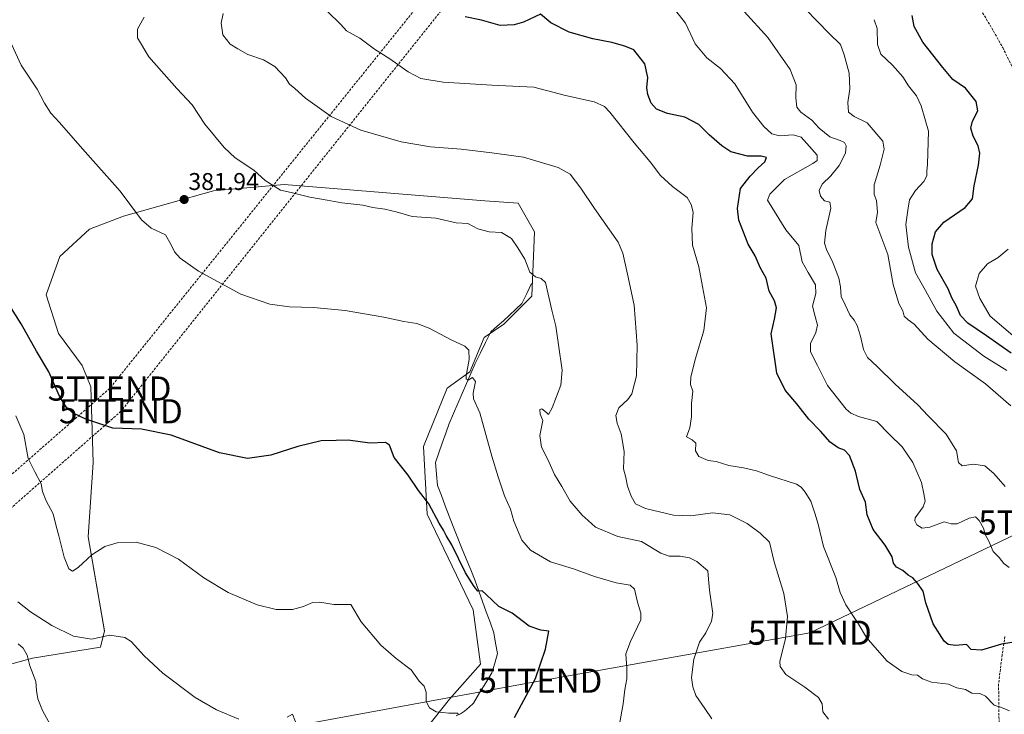
# Model space of a CAD drawing. Units: metres. Extents: x 587489 to 590965, y 4687339 to 4689698.
# Drawn here: x 589330 to 589737, y 4688297 to 4688584 of the extents above; entities that cross this region are included whole.
import ezdxf
from ezdxf.enums import TextEntityAlignment as Align

# ---------------------------------------------------------------- set-up
doc = ezdxf.new("R2010")
doc.units = ezdxf.units.M
doc.header["$MEASUREMENT"] = 0
doc.linetypes.add('TRAZOSX2', pattern=[1.5, 1, -0.5])
doc.layers.get('0').update_dxf_attribs({"lineweight": 5})
for name, color, linetype, lineweight in [('Carátula', 7, 'Continuous', 5), ('Conducción de hidrocarburos lineal', 6, 'TRAZOSX2', 0), ('Corriente natural lineal', 142, 'Continuous', 13), ('Cultivos leñosos CxS', 92, 'Continuous', 0), ('Curva de nivel maestra', 36, 'Continuous', 30), ('Curva de nivel normal', 36, 'Continuous', 0), ('Matorral CxS', 135, 'Continuous', 0), ('Punto de cota en terreno', 7, 'Continuous', 0), ('Rótulo de punto de cota en terreno', 19, 'Continuous', 0), ('Senda', 19, 'TRAZOSX2', 0), ('Tendido', 6, 'Continuous', 0), ('Torre de tendido puntual', 7, 'Continuous', 0)]:
    doc.layers.add(name, color=color, linetype=linetype, lineweight=lineweight)
doc.styles.add('Arial', font='txt', dxfattribs={"height": 0.2})

# ---------------------------------------------------------------- blocks, each defined once
blk = doc.blocks.new('*U160')
at = {"layer": 'Matorral CxS', "color": 135, "linetype": 'Continuous', "lineweight": 0}
blk.add_polyline3d([(589491.8553, 4688283.3797, 368.102), (589507.7427, 4688303.3749, 370.4188), (589520.5543, 4688317.7319, 372.4007), (589517.4801, 4688340.2917, 373.3635), (589498.5191, 4688379.7725, 374.9224), (589496.9527, 4688407.7423, 376.2944), (589506.6913, 4688431.8409, 378.1573), (589516.1307, 4688438.6559, 380.4928), (589521.9845, 4688452.7897, 381.6126), (589530.1847, 4688458.4295, 382.4993), (589541.7547, 4688469.9317, 384.3049), (589542.7805, 4688496.5939, 386.0823), (589536.1187, 4688508.3867, 387.0777), (589522.2813, 4688509.4121, 386.613), (589439.2589, 4688516.0787, 384.9494), (589410.0465, 4688513.5149, 383.1254), (589372.8009, 4688502.9623, 379.4775), (589358.7979, 4688497.6205, 378.1021), (589346.4979, 4688486.3405, 377.283), (589340.8609, 4688470.4455, 376.9838), (589345.9853, 4688454.5521, 376.8678), (589355.7219, 4688441.2197, 376.7071), (589359.3103, 4688432.5039, 376.2145), (589360.3335, 4688401.2273, 372.9432), (589358.2841, 4688370.4635, 370.2082), (589364.9453, 4688331.4953, 364.8035), (589363.4073, 4688324.8311, 363.4243), (589335.2213, 4688320.2165, 360.3167), (589300.3935, 4688310.7413, 356.7749)], dxfattribs=at)
blk = doc.blocks.new('*U177')
at = {"layer": 'Curva de nivel normal', "color": 36, "linetype": 'Continuous', "lineweight": 0}
blk.add_polyline3d([(589616.15, 4688295.19, 385), (589613.28, 4688299.42, 385), (589609.62, 4688304.87, 385), (589608.27, 4688308.38, 385), (589607.81, 4688312.29, 385), (589608.74, 4688319.9, 385), (589611.12, 4688326.9, 385), (589613.73, 4688330.79, 385), (589616.03, 4688335.61, 385), (589616.62, 4688338.77, 385), (589615.18, 4688348.34, 385), (589614.83, 4688352.97, 385), (589614.48, 4688356.38, 385), (589610.05, 4688360.23, 385), (589607, 4688361.75, 385), (589603.08, 4688362.5, 385), (589598.51, 4688362.39, 385), (589595.05, 4688363.74, 385), (589587.08, 4688368.44, 385), (589577.29, 4688370.64, 385), (589568.11, 4688374.46, 385), (589565.03, 4688377.15, 385), (589562.56, 4688379.33, 385), (589557.57, 4688385.22, 385), (589554.12, 4688391.28, 385), (589551.16, 4688396.17, 385), (589548.3, 4688402.34, 385), (589545.73, 4688407.54, 385), (589545.1, 4688412.34, 385), (589546.26, 4688418.56, 385), (589545.16, 4688421.21, 385), (589545.1, 4688423.11, 385), (589545.84, 4688423.37, 385), (589547.76, 4688421.87, 385), (589548.58, 4688421.08, 385), (589550.18, 4688423.72, 385), (589553.74, 4688433.14, 385), (589554.34, 4688439.39, 385), (589552.79, 4688449.77, 385), (589551.69, 4688457.51, 385), (589549.99, 4688464.11, 385), (589547.43, 4688475.65, 385), (589545.63, 4688477.31, 385), (589543.28, 4688477.9, 385), (589540.86, 4688479.85, 385), (589538.9, 4688485.23, 385), (589535.96, 4688489.96, 385), (589533.3, 4688493.81, 385), (589529.16, 4688496.21, 385), (589524.12, 4688496.59, 385), (589519.44, 4688497.83, 385), (589515.3, 4688499.94, 385), (589510.39, 4688500.22, 385), (589502.08, 4688502.18, 385), (589492.19, 4688502.89, 385), (589485.66, 4688504.76, 385), (589481, 4688505.92, 385), (589476, 4688506.57, 385), (589471.8, 4688507.62, 385), (589463.21, 4688508.52, 385), (589457.07, 4688509.7, 385), (589449.99, 4688510.88, 385), (589442.16, 4688512.84, 385), (589437.85, 4688513.75, 385), (589431.39, 4688517.83, 385), (589426.79, 4688522.02, 385), (589419.09, 4688527.18, 385), (589414.44, 4688531.39, 385), (589406.56, 4688541.1, 385), (589401.3, 4688549.04, 385), (589394.93, 4688555.8, 385), (589383.36, 4688568.92, 385), (589378.65, 4688576.78, 385), (589378.7, 4688580.3, 385), (589381.45, 4688585.3, 385)], dxfattribs=at)
blk = doc.blocks.new('*U178')
at = {"layer": 'Curva de nivel normal', "color": 36, "linetype": 'Continuous', "lineweight": 0}
blk.add_polyline3d([(589577.98, 4688293, 380), (589579.53, 4688301.42, 380), (589580.2, 4688307.35, 380), (589580.98, 4688311.67, 380), (589581.06, 4688316.12, 380), (589580.64, 4688322.01, 380), (589582.52, 4688327.22, 380), (589586.79, 4688336.16, 380), (589586.87, 4688338.85, 380), (589585.5, 4688343.38, 380), (589584.21, 4688348.76, 380), (589582.46, 4688350.45, 380), (589576.67, 4688351.46, 380), (589567.72, 4688353.98, 380), (589558.94, 4688357.24, 380), (589549.41, 4688360.11, 380), (589541.2, 4688364.95, 380), (589537.67, 4688369.06, 380), (589534.35, 4688376.9, 380), (589532.91, 4688381.92, 380), (589530.41, 4688387.43, 380), (589527.87, 4688395.21, 380), (589525.15, 4688403.76, 380), (589520.26, 4688421.71, 380), (589517.62, 4688427.51, 380), (589517.47, 4688429.79, 380), (589518.38, 4688434.71, 380), (589517.15, 4688436.26, 380), (589515.42, 4688435.25, 380), (589514.57, 4688435.79, 380), (589514.54, 4688437.01, 380), (589515.81, 4688443.71, 380), (589515.62, 4688447.62, 380), (589514, 4688449.24, 380), (589508.33, 4688451.88, 380), (589499.24, 4688456.76, 380), (589494.14, 4688458.7, 380), (589488.82, 4688459.47, 380), (589480.48, 4688461.26, 380), (589464.52, 4688463.99, 380), (589451.45, 4688465.22, 380), (589441.53, 4688465.51, 380), (589433.38, 4688466.63, 380), (589421.42, 4688470.83, 380), (589403.93, 4688480.3, 380), (589396.28, 4688485.62, 380), (589393.93, 4688488.23, 380), (589392.54, 4688491.16, 380), (589390.28, 4688495.28, 380), (589384.35, 4688498.08, 380), (589380.27, 4688501.5, 380), (589371.45, 4688513.41, 380), (589355.84, 4688530.8, 380), (589346.39, 4688541.76, 380), (589342.76, 4688545.54, 380), (589340.17, 4688549.71, 380), (589337.2, 4688555.6, 380), (589330.58, 4688565.46, 380), (589325.87, 4688575.64, 380)], dxfattribs=at)
blk = doc.blocks.new('5PATER')
at = {"layer": 'Carátula', "linetype": 'Continuous', "lineweight": 5}
h = blk.add_hatch(color=250, dxfattribs=at)
edge = h.paths.add_edge_path()
edge.add_ellipse((0, 0.01), major_axis=(-1.33, -1.34), ratio=0.999422, start_angle=0, end_angle=360)
blk = doc.blocks.new('5TTEND')
blk.add_text('5TTEND', height=10).set_placement((0, 0), align=Align.MIDDLE_CENTER)

msp = doc.modelspace()

# ---------------------------------------------------------------- linework, layer by layer
at = {"layer": 'Conducción de hidrocarburos lineal', "color": 6, "linetype": 'TRAZOSX2', "lineweight": 0}
for points in [[(590171.55, 4689688.21, 379.37), (590113.15, 4689592.56, 381.37), (589913.1, 4689266.83, 388.32), (589780.27, 4689049.44, 394.07), (589586.46, 4688703.97, 432.09), (589367.11, 4688431.75, 376.54), (589206.13, 4688290.6, 352.37), (589017.34, 4688121.91, 341.27), (588932.56, 4687984.79, 319.65), (588913.79, 4687929.83, 311.47), (588875.69, 4687851.38, 305.81), (588835.48, 4687795.09, 302.7), (588637.24, 4687488.74, 294.45), (588556.99, 4687354.11, 293.11)], [(590182.96, 4689688.36, 379.15), (590121.61, 4689588.86, 381.18), (589920.86, 4689260.4, 388.42), (589785.51, 4689037.22, 394.76), (589633.59, 4688768.9, 418.82), (589593.16, 4688699.22, 431.98), (589371.79, 4688422.34, 375.76), (589215.5, 4688284.8, 353.16), (589023.82, 4688115.48, 340.95), (588937.02, 4687954.47, 315.98), (588866.17, 4687883.83, 305.51)]]:
    msp.add_polyline3d(points, dxfattribs=at)
at = {"layer": 'Corriente natural lineal', "color": 142, "linetype": 'Continuous', "lineweight": 13}
msp.add_polyline3d([(589541.61, 4688475.17, 384.71), (589539.61, 4688471.04, 384.05), (589537.6, 4688466.9, 383.66), (589535.06, 4688464.52, 383.34), (589532.52, 4688462.13, 382.85), (589529.98, 4688459.75, 382.39), (589527.38, 4688457.5, 382.17), (589524.77, 4688455.24, 381.91), (589522.62, 4688450.84, 381.46), (589520.46, 4688446.45, 380.88), (589518.31, 4688442.05, 380.37), (589516.51, 4688437.92, 380.23), (589514.72, 4688433.79, 379.23), (589512.92, 4688429.66, 378.84), (589511.12, 4688425.53, 378.12), (589509.33, 4688421.4, 377.64), (589507.53, 4688417.27, 377.38), (589506.13, 4688413.23, 377.17), (589504.72, 4688409.19, 377.04), (589503.32, 4688405.15, 376.89), (589501.91, 4688401.11, 376.73), (589502.31, 4688396.41, 376.66), (589502.71, 4688391.71, 376.35), (589504.33, 4688387.48, 376.18), (589505.95, 4688383.24, 376.17), (589507.56, 4688379.01, 376.37), (589509.18, 4688374.77, 375.77), (589510.8, 4688370.54, 375.64), (589512.69, 4688365.96, 375.59), (589514.58, 4688361.39, 375.42), (589516.46, 4688356.81, 375.52), (589518.35, 4688352.23, 375.16), (589519.87, 4688347.94, 374.51), (589521.4, 4688343.66, 374.56), (589522.92, 4688339.37, 373.85), (589524.45, 4688335.09, 373.62), (589525.97, 4688330.8, 373.58), (589526.78, 4688326.48, 373.33), (589527.58, 4688322.15, 373.11), (589526.38, 4688318.21, 373.16), (589525.17, 4688314.26, 372.52), (589522.65, 4688310.07, 372.05), (589520.13, 4688305.88, 371.95), (589517.61, 4688301.69, 371.43), (589515.76, 4688300.01, 370.7), (589513.9, 4688298.32, 370.25), (589512.23, 4688297.27, 370.27), (589510.43, 4688296.38, 370.17)], dxfattribs=at)
at = {"layer": 'Cultivos leñosos CxS', "color": 92, "linetype": 'Continuous', "lineweight": 0}
msp.add_polyline3d([(589300.39, 4688310.74, 356.77), (589335.22, 4688320.22, 360.32), (589363.41, 4688324.83, 363.42), (589364.95, 4688331.5, 364.8), (589358.28, 4688370.46, 370.21), (589360.33, 4688401.23, 372.94), (589359.31, 4688432.5, 376.21), (589355.72, 4688441.22, 376.71), (589345.99, 4688454.55, 376.87), (589340.86, 4688470.45, 376.98), (589346.5, 4688486.34, 377.28), (589358.8, 4688497.62, 378.1), (589372.8, 4688502.96, 379.48), (589410.05, 4688513.51, 383.13), (589439.26, 4688516.08, 384.95), (589522.28, 4688509.41, 386.61), (589536.12, 4688508.39, 387.08), (589542.78, 4688496.59, 386.08), (589541.75, 4688469.93, 384.3), (589530.18, 4688458.43, 382.5), (589521.98, 4688452.79, 381.61), (589516.13, 4688438.66, 380.49), (589506.69, 4688431.84, 378.16), (589496.95, 4688407.74, 376.29), (589498.52, 4688379.77, 374.92), (589517.48, 4688340.29, 373.36), (589520.55, 4688317.73, 372.4), (589507.74, 4688303.37, 370.42), (589491.86, 4688283.38, 368.1)], dxfattribs=at)
msp.add_polyline3d([(589300.39, 4688310.74, 356.77), (589335.22, 4688320.22, 360.32), (589363.41, 4688324.83, 363.42), (589364.95, 4688331.5, 364.8), (589358.28, 4688370.46, 370.21), (589360.33, 4688401.23, 372.94), (589359.31, 4688432.5, 376.21), (589355.72, 4688441.22, 376.71), (589345.99, 4688454.55, 376.87), (589340.86, 4688470.45, 376.98), (589346.5, 4688486.34, 377.28), (589358.8, 4688497.62, 378.1), (589372.8, 4688502.96, 379.48), (589410.05, 4688513.51, 383.13), (589439.26, 4688516.08, 384.95), (589522.28, 4688509.41, 386.61), (589536.12, 4688508.39, 387.08), (589542.78, 4688496.59, 386.08), (589541.75, 4688469.93, 384.3), (589530.18, 4688458.43, 382.5), (589521.98, 4688452.79, 381.61), (589516.13, 4688438.66, 380.49), (589506.69, 4688431.84, 378.16), (589496.95, 4688407.74, 376.29), (589498.52, 4688379.77, 374.92), (589517.48, 4688340.29, 373.36), (589520.55, 4688317.73, 372.4), (589507.74, 4688303.37, 370.42), (589491.86, 4688283.38, 368.1)], dxfattribs=at)
at = {"layer": 'Curva de nivel maestra', "color": 36, "linetype": 'Continuous', "lineweight": 30}
for points in [[(589740.25, 4688326.8, 400), (589735.99, 4688326, 400), (589727.76, 4688323.64, 400), (589723.46, 4688323.85, 400), (589721.49, 4688325.88, 400), (589716.94, 4688325.44, 400), (589713.87, 4688325.95, 400), (589712.31, 4688327.24, 400), (589707.75, 4688334.53, 400), (589704.74, 4688343.13, 400), (589703.54, 4688347.92, 400), (589701.2, 4688351.25, 400), (589699.38, 4688353.51, 400), (589697.33, 4688354.52, 400), (589695.12, 4688356.45, 400), (589692.58, 4688357.83, 400), (589691.38, 4688359.61, 400), (589690.74, 4688362.16, 400), (589687.84, 4688367.04, 400), (589682.95, 4688373.51, 400), (589680.37, 4688379.53, 400), (589679.78, 4688384.72, 400), (589677.39, 4688389.97, 400), (589675.65, 4688397.54, 400), (589673.11, 4688404.13, 400), (589671.1, 4688406.24, 400), (589668.48, 4688407.2, 400), (589665.18, 4688409.61, 400), (589661.14, 4688414.09, 400), (589656.32, 4688419.1, 400), (589651.36, 4688425.38, 400), (589646.55, 4688431.03, 400), (589643.11, 4688438.17, 400), (589640.78, 4688454.34, 400), (589642.1, 4688460.47, 400), (589642.92, 4688465.16, 400), (589642.08, 4688467.98, 400), (589639.9, 4688471.98, 400), (589638.65, 4688477.32, 400), (589636.15, 4688481.83, 400), (589634.04, 4688486.64, 400), (589631.16, 4688491.5, 400), (589627.31, 4688501.32, 400), (589626.8, 4688506.14, 400), (589628.05, 4688514.52, 400), (589632.07, 4688519.56, 400), (589635.36, 4688523, 400), (589638.11, 4688525.55, 400), (589638.79, 4688527.3, 400), (589636.62, 4688527.77, 400), (589630.91, 4688527.86, 400), (589624.05, 4688529.6, 400), (589620.39, 4688532.16, 400), (589615.05, 4688536.62, 400), (589610.83, 4688540.87, 400), (589604.98, 4688543.97, 400), (589597.9, 4688545.42, 400), (589593.3, 4688547.23, 400), (589591.12, 4688549.78, 400), (589589.66, 4688553.36, 400), (589589.32, 4688556.1, 400), (589589.73, 4688560.4, 400), (589588.45, 4688565.97, 400), (589583.89, 4688571.79, 400), (589580.26, 4688573.35, 400), (589574.89, 4688574.79, 400), (589566.99, 4688576.32, 400), (589557.12, 4688579.13, 400), (589549.6, 4688582.98, 400), (589545.32, 4688586.61, 400), (589538.33, 4688583.18, 400), (589534.48, 4688582.12, 400), (589528.58, 4688581.86, 400), (589520.86, 4688584.08, 400), (589514.11, 4688585.49, 400)], [(589739.94, 4688446.4, 425), (589729.83, 4688453.53, 425), (589722.04, 4688458.78, 425), (589719.08, 4688461.95, 425), (589717.34, 4688465.74, 425), (589715.5, 4688469.25, 425), (589713.96, 4688472.96, 425), (589709.43, 4688480.94, 425), (589707.3, 4688487.11, 425), (589707.26, 4688491.62, 425), (589708.69, 4688496.53, 425), (589712.19, 4688500.55, 425), (589720.98, 4688506.64, 425), (589724.03, 4688510.13, 425), (589724.67, 4688515.52, 425), (589726.44, 4688524.12, 425), (589726.98, 4688529.08, 425), (589726.37, 4688532.05, 425), (589724.3, 4688536.1, 425), (589723.29, 4688539.45, 425), (589723.94, 4688542.33, 425), (589726.13, 4688546.64, 425), (589725.57, 4688550.38, 425), (589721.11, 4688555.93, 425), (589715.86, 4688559.54, 425), (589711.7, 4688564.44, 425), (589703.42, 4688574.9, 425), (589699.88, 4688581.4, 425), (589699.09, 4688585.96, 425)], [(589534.61, 4688295.73, 375), (589543.32, 4688311.92, 375), (589547.37, 4688324.02, 375), (589548.72, 4688331.39, 375), (589545.4, 4688331.78, 375), (589540.65, 4688333.54, 375), (589533.65, 4688338.81, 375), (589528.14, 4688341.66, 375), (589522.92, 4688346.59, 375), (589521.15, 4688348.11, 375), (589519.34, 4688348, 375), (589517.92, 4688349.92, 375), (589514.37, 4688355.5, 375), (589508.65, 4688367.13, 375), (589506.36, 4688370.98, 375), (589505.23, 4688373.24, 375), (589503.47, 4688376.14, 375), (589499.09, 4688384.1, 375), (589494.86, 4688389.53, 375), (589490.6, 4688395.9, 375), (589484.76, 4688403.26, 375), (589482.92, 4688408.37, 375), (589481.25, 4688409.43, 375), (589474.69, 4688409.23, 375), (589465.77, 4688410.36, 375), (589460.86, 4688410.33, 375), (589454.67, 4688410.06, 375), (589445.01, 4688407.78, 375), (589433.8, 4688404.19, 375), (589424.16, 4688402.81, 375), (589412.54, 4688405.18, 375), (589392.62, 4688412.51, 375), (589380.3, 4688414.93, 375), (589368.44, 4688415.43, 375), (589357.25, 4688419.14, 375), (589352.02, 4688421.62, 375), (589349.22, 4688423.88, 375), (589346.41, 4688428.61, 375), (589341.99, 4688438.62, 375), (589336.92, 4688447.18, 375), (589330.53, 4688458.51, 375), (589325.92, 4688465.9, 375)]]:
    msp.add_polyline3d(points, dxfattribs=at)
at = {"layer": 'Curva de nivel normal', "color": 36, "linetype": 'Continuous', "lineweight": 0}
for points in [[(589739.86, 4688424.57, 415), (589729.38, 4688433.76, 415), (589716.74, 4688442.77, 415), (589705.58, 4688452.22, 415), (589699.82, 4688458.34, 415), (589697.32, 4688460.18, 415), (589695.78, 4688461.74, 415), (589695.16, 4688463.82, 415), (589693.5, 4688466.9, 415), (589691.2, 4688474.71, 415), (589688.98, 4688487.21, 415), (589684.05, 4688500.41, 415), (589684.71, 4688504.73, 415), (589684.34, 4688509.54, 415), (589683.3, 4688512.04, 415), (589683.32, 4688516.01, 415), (589685.82, 4688524.09, 415), (589687.45, 4688530.78, 415), (589686.86, 4688533.97, 415), (589680.46, 4688541.68, 415), (589674.99, 4688544.18, 415), (589672.73, 4688546.09, 415), (589672.43, 4688549.97, 415), (589673.24, 4688555.63, 415), (589672.94, 4688562.14, 415), (589670.92, 4688569.69, 415), (589669.46, 4688573.97, 415), (589664.69, 4688578.49, 415), (589649.94, 4688593.8, 415)], [(589664.42, 4688295.05, 390), (589662.1, 4688298.02, 390), (589661.86, 4688301.32, 390), (589660.34, 4688304, 390), (589654.64, 4688308.33, 390), (589646.76, 4688313.55, 390), (589644.38, 4688316.76, 390), (589644.33, 4688318.9, 390), (589646.72, 4688328.45, 390), (589647.54, 4688337.54, 390), (589645.98, 4688346.97, 390), (589641.95, 4688360.08, 390), (589640.07, 4688368.28, 390), (589636.19, 4688371.98, 390), (589630.8, 4688375.98, 390), (589623.64, 4688379.54, 390), (589616.48, 4688380.42, 390), (589607.53, 4688379.1, 390), (589600.4, 4688379.43, 390), (589588.74, 4688382.2, 390), (589584.68, 4688384.08, 390), (589582.82, 4688387.28, 390), (589581.32, 4688391.34, 390), (589580.62, 4688394.98, 390), (589579.71, 4688398.57, 390), (589579.87, 4688405.66, 390), (589578.64, 4688412.99, 390), (589577, 4688417.47, 390), (589576.42, 4688420.57, 390), (589577.7, 4688423.8, 390), (589581.4, 4688427.28, 390), (589583.12, 4688429.5, 390), (589584.97, 4688436.99, 390), (589585.36, 4688449.66, 390), (589584.02, 4688466.18, 390), (589581.31, 4688479.07, 390), (589579.34, 4688487.74, 390), (589577.44, 4688492.31, 390), (589567.7, 4688506.15, 390), (589562.03, 4688514.55, 390), (589557.62, 4688520.4, 390), (589552.6, 4688523.2, 390), (589538.32, 4688527.4, 390), (589525.22, 4688529.14, 390), (589512.56, 4688530.74, 390), (589499.82, 4688531.7, 390), (589487.65, 4688533.75, 390), (589470.98, 4688538.64, 390), (589458.75, 4688544.25, 390), (589448.16, 4688551.8, 390), (589443.79, 4688555.75, 390), (589441.56, 4688557.62, 390), (589439.87, 4688560.26, 390), (589435.5, 4688564.87, 390), (589430.8, 4688567.64, 390), (589424.32, 4688569.92, 390), (589420.21, 4688572.2, 390), (589416.99, 4688574.11, 390), (589413.94, 4688577.93, 390), (589413.2, 4688582.81, 390), (589414.14, 4688586.75, 390)], [(589739.34, 4688298.51, 395), (589735.95, 4688299.83, 395), (589732.98, 4688300.87, 395), (589729.41, 4688304.51, 395), (589726.96, 4688305.63, 395), (589723.66, 4688305.84, 395), (589721.03, 4688307.37, 395), (589717.57, 4688307.96, 395), (589714.08, 4688309.46, 395), (589707, 4688310.39, 395), (589703.31, 4688311.7, 395), (589701.23, 4688313.2, 395), (589698.95, 4688313.4, 395), (589694.8, 4688314.76, 395), (589688.66, 4688319.09, 395), (589683.59, 4688324.8, 395), (589680.12, 4688328.86, 395), (589676.66, 4688334.62, 395), (589671.57, 4688342.34, 395), (589669.32, 4688347.48, 395), (589667.44, 4688353.65, 395), (589662.34, 4688366.5, 395), (589660.2, 4688375.67, 395), (589658.72, 4688380.17, 395), (589657.07, 4688385.21, 395), (589654.84, 4688388.88, 395), (589653.2, 4688391.01, 395), (589651.14, 4688392.18, 395), (589640.04, 4688395.75, 395), (589634.7, 4688397.66, 395), (589629.29, 4688399.03, 395), (589623.25, 4688399.92, 395), (589617.95, 4688401.53, 395), (589614.72, 4688402, 395), (589610.76, 4688403.65, 395), (589609.41, 4688405.99, 395), (589609.58, 4688409.16, 395), (589608, 4688410.57, 395), (589605.76, 4688411.75, 395), (589607.09, 4688415.56, 395), (589607.8, 4688419.99, 395), (589607.76, 4688425.58, 395), (589608.29, 4688430.62, 395), (589607.37, 4688433.38, 395), (589607.53, 4688436.55, 395), (589609.4, 4688444.22, 395), (589612.81, 4688455.71, 395), (589614, 4688465.14, 395), (589612.3, 4688473.97, 395), (589610.8, 4688482.09, 395), (589608.25, 4688490.98, 395), (589607.91, 4688497.98, 395), (589608.48, 4688504.66, 395), (589607.66, 4688507.85, 395), (589606, 4688510.78, 395), (589599.91, 4688515.28, 395), (589594.99, 4688519.9, 395), (589590.75, 4688525.47, 395), (589584.1, 4688533.38, 395), (589573.98, 4688546.05, 395), (589571.74, 4688548.4, 395), (589567.48, 4688550.34, 395), (589555.65, 4688552.95, 395), (589542.51, 4688556.42, 395), (589525.23, 4688557.14, 395), (589505.11, 4688558.44, 395), (589495.81, 4688559.95, 395), (589490.53, 4688562.71, 395), (589483.03, 4688568.14, 395), (589476.73, 4688572.06, 395), (589470.61, 4688576.56, 395), (589465.06, 4688579.61, 395), (589462.72, 4688582.32, 395), (589457.24, 4688587.63, 395)], [(589739.19, 4688357.72, 405), (589736.91, 4688359.42, 405), (589735.02, 4688361.94, 405), (589732.52, 4688364.34, 405), (589730.73, 4688368.62, 405), (589729.3, 4688371.43, 405), (589728.5, 4688373.96, 405), (589726.8, 4688377.21, 405), (589725.19, 4688378.67, 405), (589722.55, 4688378.14, 405), (589717.62, 4688375.84, 405), (589715.12, 4688375.84, 405), (589712.31, 4688376.69, 405), (589706.31, 4688374.39, 405), (589703.22, 4688374.05, 405), (589700.99, 4688375.41, 405), (589700.09, 4688377.04, 405), (589700.34, 4688378.26, 405), (589703.56, 4688382.88, 405), (589704.38, 4688385.24, 405), (589703.81, 4688388.19, 405), (589702.9, 4688392.96, 405), (589699.34, 4688401.18, 405), (589694.96, 4688407.63, 405), (589689.62, 4688412.69, 405), (589684.36, 4688418.18, 405), (589676.87, 4688420.16, 405), (589673.63, 4688421.53, 405), (589671.8, 4688423.26, 405), (589664.02, 4688432.96, 405), (589659.95, 4688441.33, 405), (589657.01, 4688446.99, 405), (589657.01, 4688450.32, 405), (589659.19, 4688454.98, 405), (589659.86, 4688457.96, 405), (589658.98, 4688461.53, 405), (589657.84, 4688465.82, 405), (589659.17, 4688471.02, 405), (589659.04, 4688474.68, 405), (589655.99, 4688479.67, 405), (589653.49, 4688484.18, 405), (589652.2, 4688490.88, 405), (589646.73, 4688497.41, 405), (589639.24, 4688509.64, 405), (589640.21, 4688512.08, 405), (589646.3, 4688518.15, 405), (589657.93, 4688524.83, 405), (589659.78, 4688526.09, 405), (589659.78, 4688528.31, 405), (589655.43, 4688533.01, 405), (589653.08, 4688535.67, 405), (589649.87, 4688536.64, 405), (589644.19, 4688536.28, 405), (589641.02, 4688537.09, 405), (589637.63, 4688540.14, 405), (589633.05, 4688546.06, 405), (589625.68, 4688557.68, 405), (589619.8, 4688564.12, 405), (589614.16, 4688568.48, 405), (589609.27, 4688574.28, 405), (589605.27, 4688582.8, 405), (589601.31, 4688587.96, 405)], [(589737.51, 4688391.23, 410), (589732.83, 4688396.61, 410), (589729.08, 4688399.74, 410), (589724.43, 4688400.54, 410), (589719.74, 4688399.78, 410), (589718.27, 4688401.2, 410), (589717.31, 4688405.95, 410), (589713.11, 4688412.89, 410), (589705.68, 4688420.47, 410), (589701.36, 4688425.06, 410), (589692.06, 4688433.61, 410), (589684.58, 4688440.88, 410), (589680.61, 4688444.52, 410), (589678.95, 4688447.89, 410), (589677.71, 4688453.38, 410), (589676.23, 4688457.88, 410), (589675.1, 4688459.97, 410), (589673.3, 4688462.2, 410), (589671.32, 4688466.34, 410), (589669.74, 4688469.87, 410), (589669.42, 4688473.84, 410), (589668.73, 4688477.4, 410), (589667.54, 4688480.3, 410), (589665.96, 4688484.56, 410), (589663.68, 4688488.81, 410), (589662.8, 4688491.9, 410), (589663.37, 4688497.1, 410), (589665.36, 4688506.32, 410), (589664.96, 4688508.86, 410), (589662.76, 4688509.33, 410), (589661.11, 4688511.28, 410), (589660.62, 4688513.66, 410), (589661.84, 4688516.29, 410), (589665.35, 4688519.72, 410), (589668.8, 4688523.97, 410), (589671.41, 4688529.08, 410), (589671.8, 4688532.04, 410), (589671.11, 4688533.45, 410), (589669.3, 4688534.31, 410), (589664.97, 4688535.84, 410), (589660.64, 4688539.41, 410), (589657.56, 4688542.76, 410), (589652.96, 4688545.97, 410), (589651.29, 4688548.1, 410), (589650.86, 4688551.97, 410), (589651.08, 4688557.3, 410), (589648.52, 4688563.63, 410), (589639.4, 4688576.84, 410), (589629.62, 4688587.58, 410)], [(589683.27, 4688584.26, 420), (589684.54, 4688580.62, 420), (589684.74, 4688573.98, 420), (589686.14, 4688570.06, 420), (589690.9, 4688565.52, 420), (589695.21, 4688560.58, 420), (589697.46, 4688556.92, 420), (589700.82, 4688552.72, 420), (589702.73, 4688548.59, 420), (589705.81, 4688538.16, 420), (589705.32, 4688524.49, 420), (589705.14, 4688521.69, 420)], [(589705.14, 4688521.69, 420), (589705.17, 4688519.64, 420), (589703.8, 4688517.31, 420), (589700.37, 4688513.67, 420), (589697.92, 4688509.77, 420), (589697.2, 4688505.44, 420), (589696.38, 4688499.56, 420), (589697.52, 4688490.25, 420), (589700.36, 4688479.57, 420), (589704.6, 4688472.33, 420), (589709.27, 4688463.76, 420), (589716.23, 4688454.63, 420), (589728.7, 4688445.07, 420), (589738.21, 4688439.18, 420)], [(589738.8, 4688489.32, 430), (589734.54, 4688485.98, 430), (589730.18, 4688483.32, 430), (589726.81, 4688479.32, 430), (589725.22, 4688474.12, 430), (589726.97, 4688468.95, 430), (589731.32, 4688461.68, 430), (589742.57, 4688452.08, 430)], [(589328.35, 4688420.5, 370), (589331.63, 4688412.76, 370), (589333.5, 4688402.88, 370), (589336.19, 4688397.31, 370), (589338.8, 4688392.31, 370), (589339.42, 4688389.23, 370), (589340.86, 4688385.31, 370), (589343.83, 4688379.91, 370), (589344.92, 4688375.38, 370), (589346.16, 4688370.8, 370), (589348.37, 4688362.01, 370), (589350.29, 4688357.26, 370), (589351.71, 4688356.18, 370), (589354.16, 4688357.71, 370), (589359.71, 4688363.03, 370), (589365.12, 4688366.49, 370), (589370.2, 4688367.91, 370), (589378.15, 4688368.19, 370), (589386.28, 4688365.98, 370), (589395.64, 4688361.16, 370), (589406.11, 4688353.44, 370), (589416.2, 4688347.38, 370), (589428.08, 4688342.38, 370), (589435.94, 4688340.38, 370), (589442.74, 4688340.44, 370), (589447.34, 4688341.6, 370), (589451.02, 4688343.31, 370), (589454.05, 4688343.39, 370), (589459.8, 4688342.47, 370), (589466.83, 4688342.46, 370), (589471.09, 4688335.27, 370), (589479.29, 4688325.68, 370), (589485.67, 4688320.13, 370), (589491.78, 4688315.47, 370), (589495.19, 4688310.74, 370), (589497.16, 4688308.73, 370), (589498.03, 4688306.26, 370), (589498.04, 4688302.39, 370), (589499.37, 4688299.72, 370), (589502.12, 4688298.08, 370), (589507.44, 4688297.57, 370), (589510.95, 4688297.52, 370), (589511.47, 4688296.9, 370)], [(589329.19, 4688343.57, 365), (589334.46, 4688339.41, 365), (589343.25, 4688333.78, 365), (589352.12, 4688329.35, 365), (589359.69, 4688328.11, 365), (589367.26, 4688329.72, 365), (589373.35, 4688328.82, 365), (589376.02, 4688327.11, 365), (589381.35, 4688321.17, 365), (589389.16, 4688314, 365), (589402.5, 4688304.07, 365), (589411.29, 4688298.96, 365), (589420.52, 4688295.04, 365)], [(589329.25, 4688326.14, 360), (589331.31, 4688324.41, 360), (589332.96, 4688321.53, 360), (589334.13, 4688317.03, 360), (589336.67, 4688310.63, 360), (589336.94, 4688306.95, 360), (589337.39, 4688303.5, 360), (589339.31, 4688298.66, 360), (589343.38, 4688291.37, 360)], [(589440.52, 4688295.87, 365), (589442.69, 4688297.12, 365), (589444.62, 4688292.18, 365)]]:
    msp.add_polyline3d(points, dxfattribs=at)
at = {"layer": 'Matorral CxS', "color": 135, "linetype": 'Continuous', "lineweight": 0}
msp.add_polyline3d([(589300.39, 4688310.74, 356.77), (589335.22, 4688320.22, 360.32), (589363.41, 4688324.83, 363.42), (589364.95, 4688331.5, 364.8), (589358.28, 4688370.46, 370.21), (589360.33, 4688401.23, 372.94), (589359.31, 4688432.5, 376.21), (589355.72, 4688441.22, 376.71), (589345.99, 4688454.55, 376.87), (589340.86, 4688470.45, 376.98), (589346.5, 4688486.34, 377.28), (589358.8, 4688497.62, 378.1), (589372.8, 4688502.96, 379.48), (589410.05, 4688513.51, 383.13), (589439.26, 4688516.08, 384.95), (589522.28, 4688509.41, 386.61), (589536.12, 4688508.39, 387.08), (589542.78, 4688496.59, 386.08), (589541.75, 4688469.93, 384.3), (589530.18, 4688458.43, 382.5), (589521.98, 4688452.79, 381.61), (589516.13, 4688438.66, 380.49), (589506.69, 4688431.84, 378.16), (589496.95, 4688407.74, 376.29), (589498.52, 4688379.77, 374.92), (589517.48, 4688340.29, 373.36), (589520.55, 4688317.73, 372.4), (589507.74, 4688303.37, 370.42), (589491.86, 4688283.38, 368.1)], dxfattribs=at)
at = {"layer": 'Senda', "color": 19, "linetype": 'TRAZOSX2', "lineweight": 0}
for points in [[(589726.64, 4688589.72), (589732.67, 4688579.56), (589736.48, 4688572.73), (589742.04, 4688561.46)], [(589737.43, 4688329.29), (589736.24, 4688321.62), (589734.79, 4688309.58), (589734.92, 4688295.95), (589735.18, 4688291.32), (589736.77, 4688280.74), (589739.15, 4688270.29)]]:
    msp.add_lwpolyline(points, dxfattribs=at)
at = {"layer": 'Tendido', "color": 6, "linetype": 'Continuous', "lineweight": 0}
msp.add_polyline3d([(589752.02, 4688376.38, 409.04), (589656.74, 4688330.8, 391.23), (589545.29, 4688310.94, 375.31), (589395.98, 4688283.4, 363), (589246.54, 4688259.23, 353.67), (589089.44, 4688230.44, 346.9), (588945.57, 4688204.95, 345.45), (588850.38, 4688187.96, 344.21), (588676.1, 4688156.22, 326.14)], dxfattribs=at)

# ---------------------------------------------------------------- block references
at = {"layer": 'Curva de nivel normal', "color": 36, "linetype": 'Continuous', "lineweight": 0}
for name in ['*U178', '*U177']:
    msp.add_blockref(name, (0, 0), dxfattribs=at)
at = {"layer": 'Matorral CxS', "color": 135, "linetype": 'Continuous', "lineweight": 0}
msp.add_blockref('*U160', (0, 0), dxfattribs=at)
at = {"layer": 'Punto de cota en terreno', "linetype": 'Continuous', "lineweight": 0}
msp.add_blockref('5PATER', (589397.94, 4688509.9, 381.94), dxfattribs=at)
at = {"layer": 'Torre de tendido puntual', "linetype": 'Continuous', "lineweight": 0}
for p in [(589367.11, 4688431.75, 376.54), (589371.79, 4688422.34, 375.76), (589752.02, 4688376.38, 409.04), (589656.74, 4688330.8, 391.23), (589545.29, 4688310.94, 375.31)]:
    msp.add_blockref('5TTEND', p, dxfattribs=at)

# ---------------------------------------------------------------- texts
at = {"layer": 'Rótulo de punto de cota en terreno', "color": 19, "linetype": 'Continuous', "lineweight": 0, "style": 'Arial'}
msp.add_text('381,94', height=7, dxfattribs=at).set_placement((589399.7, 4688511.66), align=Align.BOTTOM_LEFT)

doc.saveas('drawing.dxf')
